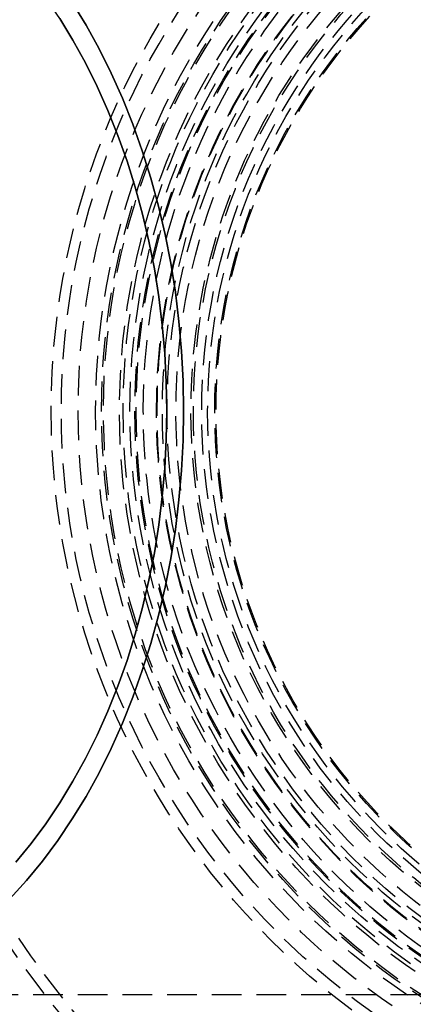
# Model space of a CAD drawing. Extents: x 1232 to 1588, y -176 to 1019.
# Drawn here: x 1373 to 1406, y -76 to 6 of the extents above; entities that cross this region are included whole.
import ezdxf

# ---------------------------------------------------------------- set-up
doc = ezdxf.new("R2010")
doc.units = 0
doc.header["$LTSCALE"] = 10
doc.linetypes.add('VERDECKT', pattern=[0.375, 0.25, -0.125])
doc.layers.get('0').update_dxf_attribs({"linetype": 'CONTINUOUS'})

# ---------------------------------------------------------------- blocks, each defined once
blk = doc.blocks.new('A$C5E34CEC4')
at = {"color": 1, "linetype": 'VERDECKT'}
blk.add_line((947.161, 451.184), (879.982, 451.184), dxfattribs=at)
for points in [[(901.464, 459.221, 0), (902.86, 460.761, 0), (904.2, 462.396, 0), (905.482, 464.122, 0), (906.703, 465.935, 0), (907.859, 467.83, 0), (908.948, 469.804, 0), (909.967, 471.85, 0), (910.914, 473.965, 0), (911.786, 476.143, 0), (912.582, 478.379, 0), (913.299, 480.668, 0), (913.936, 483.003, 0), (914.492, 485.38, 0), (914.964, 487.792, 0), (915.352, 490.235, 0), (915.654, 492.701, 0), (915.871, 495.186, 0), (916.001, 497.682, 0), (916.044, 500.184, 0), (916.001, 502.687, 0), (915.871, 505.183, 0), (915.654, 507.668, 0), (915.352, 510.134, 0), (914.964, 512.576, 0), (914.492, 514.989, 0), (913.936, 517.366, 0), (913.299, 519.701, 0), (912.582, 521.99, 0), (911.786, 524.226, 0), (910.914, 526.404, 0), (909.967, 528.519, 0), (908.948, 530.565, 0), (907.859, 532.539, 0), (906.703, 534.434, 0)], [(916.044, 500.184, 0), (916.001, 497.682, 0), (915.871, 495.186, 0), (915.654, 492.701, 0), (915.352, 490.235, 0), (914.964, 487.792, 0), (914.492, 485.38, 0), (913.936, 483.003, 0), (913.299, 480.668, 0), (912.582, 478.379, 0), (911.786, 476.143, 0), (910.914, 473.965, 0), (909.967, 471.85, 0), (908.948, 469.804, 0), (907.859, 467.83, 0), (906.703, 465.935, 0), (905.482, 464.122, 0), (904.2, 462.396, 0), (902.86, 460.761, 0), (901.464, 459.221, 0)], [(901.464, 541.148, 0), (902.86, 539.608, 0), (904.2, 537.973, 0), (905.482, 536.247, 0), (906.703, 534.434, 0), (907.859, 532.539, 0), (908.948, 530.565, 0), (909.967, 528.519, 0), (910.914, 526.404, 0), (911.786, 524.226, 0), (912.582, 521.99, 0), (913.299, 519.701, 0), (913.936, 517.366, 0), (914.492, 514.989, 0), (914.964, 512.576, 0), (915.352, 510.134, 0), (915.654, 507.668, 0), (915.871, 505.183, 0), (916.001, 502.687, 0), (916.044, 500.184, 0)], [(905.655, 533.091, 0), (906.765, 531.27, 0), (907.812, 529.374, 0), (908.791, 527.407, 0), (909.701, 525.376, 0), (910.539, 523.283, 0), (911.304, 521.135, 0), (911.993, 518.936, 0), (912.605, 516.692, 0), (913.138, 514.408, 0), (913.592, 512.091, 0), (913.965, 509.744, 0), (914.255, 507.374, 0), (914.463, 504.987, 0), (914.589, 502.589, 0), (914.63, 500.184, 0), (914.589, 497.78, 0), (914.463, 495.382, 0), (914.255, 492.995, 0), (913.965, 490.625, 0), (913.592, 488.278, 0), (913.138, 485.961, 0), (912.605, 483.677, 0), (911.993, 481.433, 0), (911.304, 479.234, 0), (910.539, 477.086, 0), (909.701, 474.993, 0), (908.791, 472.962, 0), (907.812, 470.995, 0), (906.765, 469.099, 0), (905.655, 467.278, 0), (904.482, 465.536, 0), (903.25, 463.878, 0), (901.963, 462.307, 0)], [(914.63, 500.184, 0), (914.589, 502.589, 0), (914.463, 504.987, 0), (914.255, 507.374, 0), (913.965, 509.744, 0), (913.592, 512.091, 0), (913.138, 514.408, 0), (912.605, 516.692, 0), (911.993, 518.936, 0), (911.304, 521.135, 0), (910.539, 523.283, 0), (909.701, 525.376, 0), (908.791, 527.407, 0), (907.812, 529.374, 0), (906.765, 531.27, 0), (905.655, 533.091, 0), (904.482, 534.833, 0), (903.25, 536.491, 0), (901.963, 538.062, 0)], [(901.963, 462.307, 0), (903.25, 463.878, 0), (904.482, 465.536, 0), (905.655, 467.278, 0), (906.765, 469.099, 0), (907.812, 470.995, 0), (908.791, 472.962, 0), (909.701, 474.993, 0), (910.539, 477.086, 0), (911.304, 479.234, 0), (911.993, 481.433, 0), (912.605, 483.677, 0), (913.138, 485.961, 0), (913.592, 488.278, 0), (913.965, 490.625, 0), (914.255, 492.995, 0), (914.463, 495.382, 0), (914.589, 497.78, 0), (914.63, 500.184, 0)]]:
    blk.add_polyline3d(points, dxfattribs=at)
at = {"color": 3, "linetype": 'CONTINUOUS'}
for radius in [150, 145, 130, 110]:
    blk.add_circle((967.663, 500.184), radius, dxfattribs=at)
at = {"color": 1, "linetype": 'VERDECKT'}
for radius in [149.993, 147.872, 143.872, 109, 106.5, 80, 79, 62.727, 61.879, 60.464, 59, 58.5, 58.343, 57, 57, 56.688, 56.117, 55.707, 55.6, 55, 53.894, 53.839, 53.399, 53, 52.265, 51, 50.8, 50.1, 49.6, 49, 48.896]:
    blk.add_circle((967.663, 500.184), radius, dxfattribs=at)

msp = doc.modelspace()

# ---------------------------------------------------------------- block references
msp.add_blockref('A$C5E34CEC4', (470.398, -526.588, -52.608))

doc.saveas('drawing.dxf')
